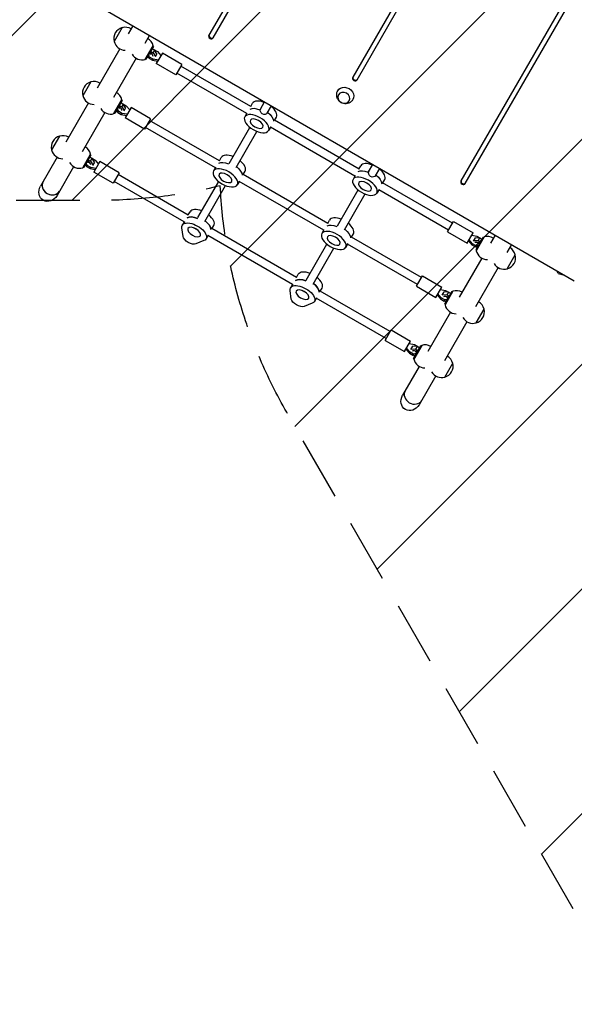
# Model space of a CAD drawing. Units: millimetres. Extents: x -3607 to 3963, y -3526 to 3563.
# Drawn here: x -170 to 939, y -2065 to -98 of the extents above; entities that cross this region are included whole.
import ezdxf

# ---------------------------------------------------------------- set-up
doc = ezdxf.new("R2010")
doc.units = ezdxf.units.MM
doc.header["$LTSCALE"] = 20
doc.linetypes.add('HIDDEN', pattern=[9.524999999999999, 6.35, -3.175])
for name, color, linetype in [('2d', 230, 'Continuous'), ('AS-Free_Space', 31, 'HIDDEN'), ('AS-Free_Space_Hatch', 31, 'HIDDEN')]:
    doc.layers.add(name, color=color, linetype=linetype)

msp = doc.modelspace()

# ---------------------------------------------------------------- hatches: boundary and pattern name
at = {"layer": 'AS-Free_Space_Hatch'}
h = msp.add_hatch(dxfattribs=at)
h.set_pattern_fill('ANSI31', color=256, scale=100)
h.set_pattern_definition([(45, (-2107.011993269792, 1541.000006072079), (-224.5064030267288, 224.5064030267288), [])])
edge = h.paths.add_edge_path()
edge.add_line((2456.256643824496, 325.7349134448036), (3377.123826130234, -1269.253833331526))
edge.add_arc((2511.098422345796, -1769.253833331527), 999.9999999999997, -59.999999999999886, 30.000000000000114, ccw=False)
edge.add_line((3011.098422345797, -2635.279237115965), (2650.747797682588, -2843.327767267919))
edge.add_arc((2150.747797682587, -1977.30236348348), 1000, 210, 300, ccw=False)
edge.add_line((1284.722393898149, -2477.30236348348), (363.8552115924097, -882.3136167071507))
edge.add_arc((1229.880615376847, -382.313616707149), 1000, 182.720133115462, 210.0000000000001, ccw=False)
edge.add_arc((-9.000000000000526, 541.0000060720788), 1000, 270.00000000000006, 283.8869744478783, ccw=False)
edge.add_line((-8.999999999999773, -458.9999939279212), (-2107.011993269793, -458.9999939279203))
edge.add_arc((-2107.011993269792, 541.0000060720795), 999.9999999999998, 180, 270, ccw=False)
edge.add_arc((-2107.011993269792, 541.0000060720797), 1000, 90, 180, ccw=False)
edge.add_line((-2107.011993269792, 1541.000006072079), (-217.3946025538721, 1541.000006072079))
edge.add_arc((223.0192565526195, 1777.718473258159), 500.0000000000001, 180, 208.25762768293, ccw=False)
edge.add_arc((223.0192565526195, 1777.71847325816), 500, 0, 180, ccw=False)
edge.add_arc((223.0192565526195, 1777.718473258159), 500, -52.097364809692806, 1.1368683772161603e-13, ccw=False)
edge.add_arc((-8.999999999999773, 541.0000060720793), 999.9999999999998, 5.225163388801775, 57.37216451568429, ccw=False)
edge.add_line((986.8444981950867, 632.06995399441), (1090.231240040058, 691.7603172292421))
edge.add_arc((1590.231240040057, -174.2650865551968), 1000, 30.000000000000114, 120, ccw=False)

# ---------------------------------------------------------------- linework, layer by layer
at = {"layer": '2d'}
for p, q in [((643.2987429522316, 624.2269495640775), (208.250069623985, -129.2994564058801)), ((216.9103236618295, -134.2994564058802), (651.9589969900761, 619.2269495640774)), ((910.577001184319, 505.1664725805674), (495.8814821638264, -213.1072360340709)), ((504.5417362016708, -218.1072360340709), (919.2372552221633, 500.1664725805674)), ((1147.325527954775, 333.2269495640771), (712.2768546265282, -420.2994564058796)), ((720.9371086643725, -425.2994564058795), (1155.985781992619, 328.2269495640772)), ((-69.07157795365032, -37.73464004905441), (938.8953895110575, -619.684640049055)), ((34.74539523481263, -114.0192101309459), (18.74539523481263, -141.732023052048)), ((56.45916906259703, -110.2098506304597), (47.13092863340484, -126.3668369990387)), ((89.36813440640572, -129.2098506304597), (80.03989397721352, -145.3668369990386)), ((29.88181640079006, -156.2431757713853), (-15.36907136659477, -234.6200124720929)), ((81.00101922072935, -177.5021192381283), (96.85101922072937, -150.0491139381615)), ((97.1670446274168, -151.5017418840005), (82.4170446274168, -177.0494912956414)), ((99.62804682053232, -158.9488698293814), (94.5575941827293, -156.0214426340326)), ((97.1670446274168, -151.5017418840005), (96.80101922363235, -150.1357164802161)), ((62.79078174459875, -175.2431757713853), (17.53989397721392, -253.6200124720929)), ((88.29144739303857, -174.4147880971532), (85.02650526948372, -172.5297728832302)), ((86.65897633126116, -169.7022500623458), (88.48103505402563, -174.9620805326827)), ((89.73103505402563, -172.7970170232216), (87.90897633126116, -167.5371865528847)), ((89.73103505402563, -172.7970170232216), (88.48103505402563, -174.9620805326827)), ((88.48103505402563, -174.9620805326827), (95.65542440616866, -179.1042161564137)), ((96.90542440616863, -176.9391526469526), (89.7310350540256, -172.7970170232216)), ((91.52650526948369, -161.2714426340326), (96.59695790728676, -164.1988698293814)), ((96.90542440616863, -176.9391526469526), (95.65542440616863, -179.1042161564137)), ((96.59695790728676, -164.1988698293814), (99.62804682053229, -158.9488698293814)), ((96.59695790728676, -164.1988698293814), (101.2881291553041, -171.3039702591087)), ((107.1741591356234, -178.868911118628), (96.90542440616863, -176.9391526469526)), ((97.82255670103461, -157.9064696228702), (98.39128909187005, -157.7970170232216)), ((98.39128909187002, -157.7970170232216), (105.565678444013, -161.9391526469526)), ((104.3192180685496, -166.0539702591087), (99.62804682053229, -158.9488698293814)), ((104.3192180685496, -166.0539702591087), (100.5669299789612, -172.5531238749113)), ((115.1477124020015, -165.0583117444044), (103.1477124020015, -185.8429214352309)), ((105.565678444013, -161.9391526469526), (112.3712656683796, -169.8672585515462)), ((154.1188555723012, -187.5583117444044), (115.1477124020015, -165.0583117444044)), ((82.4170446274168, -177.0494912956414), (81.05101922363235, -177.4155166994259)), ((95.65542440616866, -179.1042161564137), (105.9241591356234, -181.0339746280891)), ((142.1188555723012, -208.3429214352309), (103.1477124020015, -185.8429214352309)), ((154.1188555723012, -187.5583117444044), (142.1188555723012, -208.3429214352309)), ((292.0187334280065, -271.7936454991294), (152.1188555723013, -191.0224133595421)), ((283.7654519325421, -285.5038198200932), (144.1188555723013, -204.8788198200931)), ((-27.75460476518708, -222.2723856040002), (-43.75460476518708, -249.9851985251022)), ((-32.6181835992096, -264.4963512444396), (-77.86907136659437, -342.8731879451472)), ((18.50101922072957, -285.7552947111825), (34.35101922072963, -258.3022894112157)), ((34.66704462741706, -259.7549173570548), (19.91704462741706, -285.3026667686956)), ((29.02650526948392, -269.5246181070868), (34.09695790728699, -272.4520453024357)), ((37.12804682053257, -267.2020453024357), (32.05759418272947, -264.2746181070868)), ((34.09695790728702, -272.4520453024357), (37.12804682053255, -267.2020453024357)), ((34.09695790728702, -272.4520453024357), (38.78812915530432, -279.557145732163)), ((34.66704462741706, -259.7549173570548), (34.30101922363261, -258.3888919532703)), ((35.32255670103456, -266.1596450959243), (35.89128909187042, -266.0501924962757)), ((35.89128909187042, -266.0501924962757), (43.0656784440134, -270.1923281200066)), ((41.81921806854984, -274.3071457321629), (37.12804682053255, -267.2020453024356)), ((41.81921806854984, -274.3071457321629), (38.06692997896153, -280.8062993479654)), ((52.64771240200184, -273.3114872174584), (40.64771240200184, -294.0960969082849)), ((43.06567844401343, -270.1923281200066), (49.87126566837995, -278.1204340246003)), ((91.61885557230158, -295.8114872174584), (52.64771240200184, -273.3114872174584)), ((291.765451932542, -271.6474133595421), (295.5596805666019, -265.0756165898177)), ((311.1560264088145, -277.0619531786901), (319.730891813067, -262.2098506304602)), ((325.0124328693655, -285.0619531786901), (333.587298273618, -270.2098506304603)), ((0.2907817445990872, -283.4963512444396), (-44.96010602278568, -361.8731879451472)), ((19.91704462741706, -285.3026667686957), (18.55101922363264, -285.6686921724801)), ((25.79144739303905, -282.6679635702076), (22.52650526948395, -280.7829483562845)), ((24.1589763312615, -277.9554255353998), (25.98103505402599, -283.2152560057368)), ((27.23103505402599, -281.0501924962757), (25.4089763312615, -275.7903620259387)), ((27.23103505402599, -281.0501924962757), (25.98103505402599, -283.2152560057368)), ((25.98103505402599, -283.2152560057368), (33.155424406169, -287.3573916294677)), ((34.405424406169, -285.1923281200067), (27.23103505402599, -281.0501924962757)), ((34.405424406169, -285.1923281200067), (33.155424406169, -287.3573916294678)), ((33.155424406169, -287.3573916294677), (43.4241591356238, -289.2871501011431)), ((44.67415913562377, -287.122086591682), (34.405424406169, -285.1923281200066)), ((79.61885557230158, -316.5960969082849), (40.64771240200184, -294.0960969082849)), ((284.3013503174043, -284.5756165898178), (279.9712232984821, -292.0756165898178)), ((339.3968491406861, -299.1474133595422), (343.191077774746, -292.5756165898177)), ((91.61885557230158, -295.8114872174584), (79.61885557230158, -316.5960969082849)), ((221.2654519325424, -393.7569952931474), (81.61885557230164, -313.1319952931472)), ((229.518733428007, -380.0468209721836), (89.61885557230164, -299.2755888325963)), ((248.7306083648003, -385.1859489146494), (290.2810576138172, -313.2184597380402)), ((331.9327475255484, -312.0756165898178), (327.6026205066261, -319.5756165898179)), ((500.2718028786517, -410.5038198200933), (331.3968491406862, -313.0038198200933)), ((508.5250843741162, -396.7936454991295), (339.1435676452215, -299.001181219955)), ((-90.25460476518674, -330.5255610770543), (-106.2546047651867, -358.2383739981563)), ((262.5870148253513, -393.1859489146494), (304.1374640743683, -321.2184597380402)), ((-95.11818359920915, -372.7495267174937), (-128.3631027112107, -430.3314157129983)), ((-43.99898077927003, -394.0084701842366), (-28.14898077927, -366.5554648842698)), ((-27.83295537258255, -368.0080928301089), (-42.58295537258255, -393.5558422417498)), ((-25.37195317946708, -375.4552207754897), (-30.44240581727013, -372.5277935801409)), ((-27.83295537258255, -368.0080928301089), (-28.19898077636697, -366.6420674263244)), ((229.2654519325423, -379.9005888325964), (233.0596805666023, -373.3287920628719)), ((-62.20921825540051, -391.7495267174938), (-95.45413736740204, -449.3314157129983)), ((-36.70855260696072, -390.9211390432615), (-39.97349473051565, -389.0361238293385)), ((-38.34102366873816, -386.2086010084541), (-36.51896494597372, -391.4684314787909)), ((-35.26896494597372, -389.3033679693298), (-37.09102366873816, -384.0435374989929)), ((-35.26896494597372, -389.3033679693298), (-36.51896494597372, -391.4684314787909)), ((-36.51896494597372, -391.4684314787909), (-29.34457559383065, -395.6105671025219)), ((-28.09457559383065, -393.4455035930608), (-35.26896494597372, -389.3033679693299)), ((-33.47349473051565, -377.7777935801409), (-28.40304209271261, -380.7052207754897)), ((-28.40304209271261, -380.7052207754897), (-25.37195317946708, -375.4552207754897)), ((-28.40304209271261, -380.7052207754897), (-23.71187084469528, -387.810321205217)), ((-27.17744329896493, -374.4128205689784), (-26.6087109081293, -374.3033679693298)), ((-26.6087109081293, -374.3033679693298), (-19.43432155598629, -378.4455035930608)), ((-20.68078193144976, -382.560321205217), (-25.37195317946708, -375.4552207754897)), ((-20.68078193144976, -382.560321205217), (-24.43307002103802, -389.0594748210194)), ((-9.852287597997815, -381.5646626905126), (-21.85228759799782, -402.3492723813391)), ((-19.43432155598629, -378.4455035930608), (-12.62873433161974, -386.3736094976545)), ((29.11885557230192, -404.0646626905126), (-9.852287597997815, -381.5646626905126)), ((221.8013503174046, -392.8287920628719), (217.4712232984824, -400.3287920628719)), ((508.2718028786517, -396.6474133595423), (512.0660315127116, -390.0756165898179)), ((527.6623773549242, -402.0619531786903), (536.2372427591766, -387.2098506304603)), ((-42.58295537258255, -393.5558422417498), (-43.94898077636697, -393.9218676455342)), ((-28.09457559383065, -393.4455035930608), (-29.34457559383065, -395.6105671025219)), ((-29.34457559383065, -395.6105671025219), (-19.07584086437589, -397.5403255741973)), ((-17.82584086437589, -395.3752620647362), (-28.09457559383065, -393.4455035930608)), ((17.11885557230192, -424.8492723813391), (-21.85228759799782, -402.3492723813391)), ((29.11885557230192, -404.0646626905126), (17.11885557230187, -424.8492723813391)), ((167.0187334280072, -488.2999964452376), (27.11885557230198, -407.5287643056503)), ((446.0250843741165, -505.0468209721837), (276.6435676452219, -407.2543566930092)), ((276.8968491406864, -407.4005888325964), (280.6910777747464, -400.8287920628719)), ((500.8077012635138, -409.5756165898179), (496.4775742445916, -417.075616589818)), ((541.5187838154751, -410.0619531786903), (550.0936492197276, -395.2098506304603)), ((158.7654519325426, -502.0101707662013), (19.11885557230198, -421.3851707662013)), ((186.2306083648006, -493.4391243877035), (227.7810576138175, -421.4716352110943)), ((200.0870148253516, -501.4391243877035), (241.6374640743685, -429.4716352110943)), ((269.4327475255487, -420.3287920628719), (265.1026205066264, -427.8287920628719)), ((437.771802878652, -518.7569952931475), (268.8968491406865, -421.2569952931474)), ((695.5497964470363, -504.7724133595423), (555.6499185913312, -424.0011812199551)), ((555.9032000867957, -424.1474133595424), (559.6974287208557, -417.5756165898179)), ((465.2369593109099, -510.1859489146495), (506.7874085599267, -438.2184597380403)), ((479.0933657714609, -518.1859489146495), (520.6438150204777, -446.2184597380403)), ((548.439098471658, -437.0756165898179), (544.1089714527357, -444.575616589818)), ((687.5497964470363, -518.6288198200933), (547.9032000867958, -438.0038198200933)), ((166.7654519325427, -488.1537643056505), (170.5596805666026, -481.5819675359261)), ((159.3013503174049, -501.081967535926), (154.9712232984826, -508.5819675359261)), ((214.3968491406868, -515.6537643056505), (218.1910777747467, -509.0819675359261)), ((445.771802878652, -504.9005888325964), (449.5660315127118, -498.3287920628721)), ((685.5497964470364, -522.0929214352311), (697.5497964470364, -501.3083117444046)), ((697.5497964470363, -501.3083117444046), (736.5209396173362, -523.8083117444046)), ((156.5516170398751, -531.0534004826841), (154.105147919824, -513.8783520997831)), ((182.0901251328302, -516.6106517133633), (182.4119219025547, -516.0532833584889)), ((206.932747525549, -528.581967535926), (202.6026205066267, -536.0819675359261)), ((375.2718028786524, -627.0101707662016), (206.3968491406868, -529.5101707662014)), ((383.5250843741168, -613.2999964452378), (214.1435676452222, -515.5075321660632)), ((438.3077012635142, -517.828792062872), (433.9775742445919, -525.3287920628721)), ((493.403200086796, -532.4005888325966), (497.197428720856, -525.8287920628721)), ((685.5497964470363, -522.0929214352311), (724.5209396173362, -544.5929214352311)), ((724.5209396173361, -544.5929214352311), (736.5209396173361, -523.8083117444046)), ((733.7444928837142, -528.6172585515465), (744.013227613169, -530.5470170232219)), ((744.013227613169, -530.5470170232219), (751.1876169653119, -534.6891526469528)), ((780.4564066264091, -528.2098506304725), (771.128166196515, -544.3668370002671)), ((198.4488546154441, -539.4802030973651), (182.3515918445995, -545.9490228812772)), ((402.7369593109102, -618.4391243877036), (444.287408559927, -546.4716352110945)), ((485.9390984716583, -545.328792062872), (481.6089714527361, -552.8287920628721)), ((625.0497964470367, -626.8819952931475), (485.4032000867961, -546.2569952931475)), ((633.0497964470367, -613.0255888325966), (493.1499185913315, -532.2543566930093)), ((727.297386350958, -539.7839746280893), (734.1029735753245, -547.7120805326829)), ((735.3529735753245, -545.5470170232219), (728.547386350958, -537.6189111186283)), ((734.1029735753245, -547.712080532683), (735.3529735753245, -545.5470170232219)), ((734.1029735753245, -547.712080532683), (741.2773629274676, -551.8542161564139)), ((742.5273629274676, -549.6891526469528), (735.3529735753245, -545.5470170232219)), ((737.3206331281043, -540.1830457936251), (741.072921216991, -533.6838921790381)), ((738.0418323037453, -538.9338921790381), (746.5406153963374, -539.4440154384607)), ((749.5717043095831, -534.1940154384606), (741.072921216991, -533.683892179038)), ((741.2773629274676, -551.8542161564139), (742.5273629274676, -549.6891526469528)), ((742.5016073920737, -558.1494912954183), (757.2516073920737, -532.6017418837773)), ((747.9935390957922, -548.6371865528795), (742.5273629274676, -549.6891526469528)), ((758.6676327987612, -532.1491139412906), (742.8176327987612, -559.6021192412572)), ((749.5717043095831, -534.1940154384606), (746.5406153963376, -539.4440154384606)), ((746.5406153963376, -539.4440154384606), (751.6110680341405, -542.3714426338094)), ((754.6421569473861, -537.1214426338094), (749.5717043095831, -534.1940154384606)), ((751.187616965312, -534.6891526469528), (751.3771944287877, -535.2364156448026)), ((757.2516073920735, -532.6017418837774), (758.6176327958581, -532.2357164799929)), ((813.3653719702178, -547.2098506304725), (804.0371315403238, -563.3668370002671)), ((416.5933657714612, -626.4391243877036), (458.143815020478, -554.4716352110945)), ((741.2773629274676, -551.8542161564139), (746.7435390957922, -550.8022500623406)), ((745.1110680341407, -553.6297728830071), (741.8461259108371, -551.7447576692293)), ((742.5016073920735, -558.1494912954182), (742.8676327958581, -559.5155166992027)), ((804.9232567846777, -595.6320230484729), (820.9232567846777, -567.9192101273708)), ((753.8790539647384, -574.2431757711621), (708.6281661965156, -652.6200124733211)), ((383.2718028786524, -613.1537643056505), (387.0660315127122, -606.5819675359262)), ((623.0497964470368, -630.3460969082853), (635.0497964470368, -609.5614872174588)), ((635.0497964470368, -609.5614872174588), (674.0209396173365, -632.0614872174588)), ((786.788019308547, -593.2431757711622), (741.5371315403243, -671.6200124733211)), ((904.3644210185169, -601.1239359961586), (908.8109469196665, -602.3153790204955)), ((906.6157995311175, -604.9869333909423), (904.3644210185169, -601.1239359961586)), ((906.6157995311177, -604.9869333909423), (919.3465997836661, -608.3981410376141)), ((375.8077012635144, -626.0819675359261), (371.4775742445922, -633.5819675359262)), ((373.0579679859846, -656.0534004826842), (370.6114988659336, -638.8783520997832)), ((398.5964760789399, -641.6106517133634), (398.9182728486643, -641.0532833584891)), ((570.549796447037, -721.2787643056506), (430.6499185913319, -640.5075321660634)), ((430.9032000867964, -640.6537643056506), (434.6974287208563, -634.0819675359262)), ((623.0497964470368, -630.3460969082853), (662.0209396173365, -652.8460969082853)), ((662.0209396173365, -652.8460969082853), (674.0209396173365, -632.0614872174588)), ((664.7973863509584, -648.0371501011434), (671.6029735753249, -655.965256005737)), ((672.8529735753249, -653.800192496276), (666.0473863509584, -645.8720865916824)), ((671.2444928837145, -636.8704340246006), (681.5132276131693, -638.800192496276)), ((674.8206331281048, -648.4362212666792), (678.5729212169914, -641.9370676520922)), ((675.5418323037458, -647.1870676520922), (684.0406153963379, -647.6971909115148)), ((687.0717043095835, -642.4471909115147), (678.5729212169914, -641.9370676520921)), ((680.0016073920741, -666.4026667684724), (694.7516073920741, -640.8549173568314)), ((696.1676327987617, -640.4022894143446), (680.3176327987617, -667.8552947143113)), ((681.5132276131693, -638.800192496276), (688.6876169653123, -642.942328120007)), ((687.0717043095835, -642.4471909115147), (684.040615396338, -647.6971909115147)), ((684.040615396338, -647.6971909115147), (689.1110680341409, -650.6246181068634)), ((692.1421569473865, -645.3746181068634), (687.0717043095835, -642.4471909115147)), ((688.6876169653124, -642.942328120007), (688.877194428788, -643.4895911178567)), ((694.751607392074, -640.8549173568315), (696.1176327958585, -640.488891953047)), ((414.9552055615537, -664.4802030973653), (398.857942790709, -670.9490228812774)), ((423.4390984716586, -653.5819675359261), (419.1089714527363, -661.0819675359262)), ((562.549796447037, -735.1351707662016), (422.9032000867962, -654.5101707662014)), ((671.6029735753249, -655.9652560057372), (672.8529735753249, -653.800192496276)), ((671.6029735753249, -655.9652560057372), (678.777362927468, -660.1073916294681)), ((680.027362927468, -657.942328120007), (672.8529735753249, -653.800192496276)), ((678.777362927468, -660.1073916294681), (680.027362927468, -657.942328120007)), ((678.777362927468, -660.1073916294681), (684.2435390957925, -659.0554255353948)), ((682.6110680341411, -661.8829483560612), (679.3461259108378, -659.9979331422835)), ((680.001607392074, -666.4026667684723), (680.3676327958585, -667.7686921722568)), ((685.4935390957926, -656.8903620259337), (680.0273629274678, -657.942328120007)), ((691.3790539647388, -682.4963512442163), (646.1281661965161, -760.8731879463753)), ((742.4232567846782, -703.8851985215271), (758.4232567846782, -676.172385600425)), ((724.2880193085475, -701.4963512442163), (679.0371315403247, -779.8731879463753)), ((560.5497964470371, -738.5992723813393), (572.5497964470371, -717.8146626905128)), ((572.549796447037, -717.8146626905128), (611.5209396173369, -740.3146626905128)), ((560.549796447037, -738.5992723813393), (599.5209396173369, -761.0992723813393)), ((599.5209396173368, -761.0992723813393), (611.5209396173368, -740.3146626905128)), ((608.7444928837149, -745.1236094976547), (619.0132276131696, -747.0533679693301)), ((619.0132276131696, -747.0533679693301), (626.1876169653126, -751.1955035930611)), ((602.2973863509587, -756.2903255741975), (609.1029735753252, -764.2184314787911)), ((610.3529735753252, -762.0533679693301), (603.5473863509587, -754.1252620647365)), ((609.1029735753252, -764.2184314787912), (610.3529735753252, -762.0533679693301)), ((609.1029735753252, -764.2184314787912), (616.2773629274683, -768.3605671025222)), ((617.5273629274683, -766.1955035930611), (610.3529735753252, -762.0533679693301)), ((612.3206331281051, -756.6893967397333), (616.0729212169916, -750.1902431251464)), ((613.041832303746, -755.4402431251464), (621.5406153963381, -755.950366384569)), ((624.5717043095838, -750.7003663845688), (616.0729212169916, -750.1902431251463)), ((616.2773629274683, -768.3605671025222), (617.5273629274683, -766.1955035930611)), ((617.5016073920743, -774.6558422415266), (632.2516073920743, -749.1080928298855)), ((622.9935390957929, -765.1435374989877), (617.5273629274683, -766.1955035930611)), ((633.6676327987619, -748.6554648873988), (617.8176327987619, -776.1084701873655)), ((624.5717043095838, -750.7003663845688), (621.5406153963382, -755.9503663845688)), ((621.5406153963382, -755.9503663845688), (626.6110680341411, -758.8777935799176)), ((629.6421569473868, -753.6277935799176), (624.5717043095838, -750.7003663845688)), ((626.1876169653127, -751.1955035930611), (626.3771944287884, -751.742766590911)), ((632.2516073920742, -749.1080928298857), (633.6176327958588, -748.7420674261011)), ((616.2773629274683, -768.3605671025222), (621.7435390957929, -767.3086010084488)), ((620.1110680341413, -770.1361238291154), (616.8461259108379, -768.2511086153376)), ((617.5016073920742, -774.6558422415264), (617.8676327958588, -776.021867645311)), ((679.9232567846784, -812.1383739945811), (695.9232567846784, -784.425561073479)), ((628.8790539647392, -790.7495267172706), (595.6341348526015, -848.3314157130111)), ((661.7880193085479, -809.7495267172706), (628.5431001964101, -867.3314157130111))]:
    msp.add_line(p, q, dxfattribs=at)
for centre, radius, start, end in [((41.05448325606685, -136.1369724124261), 23.00000000000001, 105.920790152112, 194.0792098478871), ((41.17914474767315, -136.2089457581626), 23.00000000000006, 59.41870774565477, 106.4386853949425), ((74.4922697078689, -155.4422874214792), 22.99999999999998, 13.56131460505721, 60.58129225434756), ((41.17914474767315, -136.2089457581626), 23.00000000000004, 193.5613146050574, 269.6813682218208), ((74.49226970786884, -155.4422874214793), 23.00000000000004, 210.3186317781781, 286.4386853949425), ((-21.4455167439329, -244.3901478854804), 22.99999999999999, 105.920790152112, 194.0792098478871), ((-21.32085525232657, -244.4621212312167), 22.99999999999992, 59.41870774565466, 106.4386853949425), ((-21.32085525232662, -244.4621212312168), 23.00000000000001, 193.5613146050574, 269.6813682218208), ((11.99226970786913, -263.6954628945335), 23.00000000000002, 13.5613146050574, 60.58129225434756), ((11.99226970786913, -263.6954628945335), 23.00000000000005, 210.3186317781781, 286.4386853949425), ((-83.94551674393256, -352.6433233585345), 22.99999999999999, 105.920790152112, 194.0792098478871), ((-83.82085525232623, -352.7152967042709), 22.99999999999999, 59.41870774565466, 106.4386853949425), ((-50.50773029213047, -371.9486383675875), 22.99999999999998, 13.56131460505721, 60.58129225434756), ((-83.82085525232617, -352.7152967042709), 23.00000000000007, 193.5613146050574, 269.6813682218208), ((-50.50773029213053, -371.9486383675876), 22.99999999999999, 210.3186317781781, 286.4386853949425), ((765.1763823116215, -554.2089457579395), 23.00000000000005, 59.41870774565477, 106.4386853949425), ((765.1763823116218, -554.2089457579394), 23.00000000000012, 193.5613146050574, 269.6813682218208), ((798.6141687634234, -573.5142607669926), 23.0000000000001, 285.920790152112, 14.07920984788713), ((798.4895072718173, -573.4422874212562), 23.00000000000004, 13.5613146050574, 60.58129225434767), ((798.4895072718173, -573.4422874212561), 23.00000000000011, 210.3186317781781, 286.4386853949425), ((924.132882833159, -589.1662849955932), 22.9999999999994, 205.9134644855084, 211.4386853945003), ((702.676382311622, -662.4621212309937), 23.00000000000015, 59.41870774565477, 106.4386853949425), ((702.6763823116223, -662.4621212309933), 23.00000000000035, 193.5613146050578, 269.6813682218208), ((735.9895072718176, -681.6954628943105), 23.00000000000029, 13.561314605058, 60.58129225434767), ((736.1141687634241, -681.7674362400468), 22.99999999999988, 285.920790152112, 14.07920984788713), ((735.9895072718177, -681.6954628943101), 23.00000000000011, 210.3186317781781, 286.4386853949425), ((640.1763823116222, -770.7152967040478), 23.00000000000005, 59.41870774565477, 106.4386853949425), ((640.1763823116225, -770.7152967040474), 23.00000000000035, 193.5613146050578, 269.6813682218208), ((673.6141687634243, -790.020611713101), 22.99999999999988, 285.920790152112, 14.07920984788713), ((673.4895072718181, -789.9486383673645), 23.00000000000004, 13.5613146050578, 60.58129225434767), ((673.4895072718178, -789.9486383673648), 22.9999999999997, 210.318631778178, 286.4386853949425)]:
    msp.add_arc(centre, radius, start, end, dxfattribs=at)
for centre, major_axis, ratio, start_param, end_param in [((212.5801966429073, -131.7994564058802), (-4.330127018922192, 2.500000000000002), 0.848048096156426, 0, 3.141592653589793), ((213.2425957231987, -130.6521475439283), (-4.330127018922246, 2.499999999999909), 0.848048096156426, -1.154631945610163e-14, 3.141592653589782), ((87.84349256759145, -167.6506077586315), (8.660254037844298, -4.999999999999956), 0.4999999999999981, -1.570796326794897, -1.286374666893539), ((87.84349256759145, -167.6506077586314), (8.660254037844389, -5.000000000000007), 0.4999999999999981, 0.2526781488055556, 1.570796326794896), ((500.2116091827488, -215.6072360340709), (-4.330127018922191, 2.500000000000002), 0.848048096156426, 2.932498270359449e-15, 3.141592653589796), ((500.8740082630403, -214.459927172119), (-4.330127018922185, 2.500000000000027), 0.8480480961564261, 5.027139892044753e-15, 3.141592653589798), ((25.34349256759174, -275.9037832316856), (8.660254037844386, -5.000000000000004), 0.4999999999999981, 0.2526781488055813, 1.570796326794893), ((310.7151251328296, -293.8256165898179), (-23.81569860407208, 13.75000000000002), 0.4999999999999972, -1.283442958358326, -0.2855357150204541), ((310.7151251328296, -293.8256165898178), (-23.81569860407206, 13.75000000000002), 0.4999999999999973, -1.283442958358328, -0.2855357150204489), ((319.375379170674, -278.8256165898178), (-23.81569860407206, 13.75000000000002), 0.4999999999999975, -1.2756194403444, 6.661338147750939e-16), ((319.375379170674, -278.8256165898178), (23.81569860407203, -13.75000000000006), 0.4999999999999973, 1.330652759696194e-14, 1.275619440344416), ((25.34349256759171, -275.9037832316857), (8.660254037844295, -4.999999999999955), 0.4999999999999982, -1.570796326794897, -1.28637466689352), ((256.8753791706743, -387.0787920628719), (-23.81569860407206, 13.75000000000002), 0.4999999999999974, -1.2756194403444, -4.440892098500626e-16), ((-37.15650743240786, -384.1569587047397), (8.660254037844444, -5.000000000000028), 0.4999999999999979, -1.570796326794895, -1.286374666893531), ((-37.15650743240786, -384.1569587047397), (8.660254037844389, -5.000000000000004), 0.4999999999999981, 0.2526781488056116, 1.570796326794897), ((248.2151251328299, -402.0787920628719), (-23.81569860407205, 13.75000000000001), 0.4999999999999972, -1.285260611774445, -0.285535715020459), ((248.2151251328299, -402.0787920628719), (-23.81569860407206, 13.75000000000002), 0.4999999999999974, -1.285260611774445, -0.2855357150204541), ((256.8753791706743, -387.0787920628719), (23.81569860407208, -13.75000000000001), 0.4999999999999974, -4.440892098500626e-15, 1.275619440344395), ((535.8817301167836, -403.825616589818), (-23.81569860407206, 13.75000000000003), 0.4999999999999974, -1.275619440344406, -1.554312234475219e-15), ((527.2214760789392, -418.825616589818), (-23.81569860407206, 13.75000000000001), 0.4999999999999972, -1.283442958358332, -0.2855357150204498), ((527.2214760789392, -418.825616589818), (-23.81569860407208, 13.75000000000003), 0.4999999999999973, -1.283442958358328, -0.2855357150204459), ((535.8817301167836, -403.825616589818), (23.81569860407205, -13.75000000000004), 0.4999999999999973, 5.425962709440791e-15, 1.275619440344403), ((-106.789292772228, -430.9644807858456), (-16.45448267190441, 9.499999999999877), 0.8660254037844405, -2.664535259100376e-15, 1.570796326794885), ((-106.7892927722278, -430.9644807858456), (-16.45448267190432, 9.500000000000012), 0.8660254037844405, 6.477347996239361e-16, 3.141592653589794), ((716.6069816454503, -422.7994564058795), (-4.330127018922192, 2.500000000000002), 0.848048096156426, 2.932498270359449e-15, 3.141592653589796), ((717.2693807257418, -421.6521475439276), (-4.330127018922246, 2.499999999999909), 0.848048096156426, -9.769962616701378e-15, 3.141592653589783), ((-106.789292772228, -430.9644807858456), (16.45448267190433, -9.500000000000009), 0.8660254037844405, -1.570796326794897, -8.881784197001252e-15), ((185.7151251328302, -510.331967535926), (-23.81569860407203, 13.75), 0.4999999999999969, -1.285260611774447, -0.2855357150204446), ((194.3753791706746, -495.3319675359261), (-23.81569860407205, 13.75000000000001), 0.4999999999999968, -1.275619440344396, -2.220446049250313e-16), ((194.3753791706746, -495.3319675359261), (23.81569860407204, -13.75000000000002), 0.4999999999999968, 4.004877237920594e-15, 1.275619440344405), ((187.4471759403991, -507.331967535926), (23.81569860407204, -13.75000000000001), 0.4999999999999967, 0.2855357150204494, 1.275619440344399), ((464.7214760789395, -527.0787920628721), (-23.81569860407206, 13.75000000000001), 0.4999999999999973, -1.285260611774445, -0.2855357150204418), ((464.7214760789395, -527.0787920628721), (-23.81569860407204, 13.75000000000001), 0.4999999999999973, -1.285260611774447, -0.2855357150204426), ((473.3817301167839, -512.0787920628721), (-23.81569860407207, 13.75000000000003), 0.4999999999999974, -1.27561944034439, 2.220446049250313e-16), ((473.3817301167839, -512.0787920628721), (23.81569860407205, -13.75000000000001), 0.4999999999999973, -2.664535259100376e-15, 1.2756194403444), ((410.8817301167842, -620.3319675359262), (-23.81569860407205, 13.75000000000001), 0.4999999999999968, -1.2756194403444, -2.442490654175344e-15), ((402.2214760789398, -635.3319675359262), (-23.81569860407206, 13.75000000000002), 0.4999999999999971, -1.285260611774454, -0.2855357150204454), ((403.9535268865087, -632.3319675359262), (23.81569860407204, -13.75000000000001), 0.4999999999999968, 0.2855357150204527, 1.275619440344394), ((410.8817301167842, -620.3319675359262), (23.81569860407206, -13.74999999999999), 0.4999999999999968, -6.217248937900877e-15, 1.275619440344392), ((617.2079447915843, -848.9644807858584), (-16.45448267190432, 9.500000000000012), 0.8660254037844405, 2.159115998746455e-16, 3.141592653589793), ((617.2079447915842, -848.9644807858584), (-16.45448267190443, 9.499999999999837), 0.8660254037844405, -6.217248937900877e-15, 1.570796326794878), ((617.2079447915842, -848.9644807858584), (16.45448267190433, -9.500000000000002), 0.8660254037844407, -1.570796326794897, -3.108624468950438e-15)]:
    msp.add_ellipse(centre, major_axis=major_axis, ratio=ratio, start_param=start_param, end_param=end_param, dxfattribs=at)
at = {"layer": '2d', "extrusion": (0, 0, -1)}
for centre, major_axis, ratio, start_param, end_param in [((481.1305265858444, -248.6566395544718), (-15.15544456622716, 8.750000000000895), 0.8480480961564258, -0.01791379343667643, 3.159506447026458), ((318.8289504403897, -279.7720589133857), (-6.928203230275507, 4.000000000000004), 0.9488369431679438, -3.141592653589796, -1.518785097687214e-13), ((312.4471759403984, -290.8256165898178), (23.81569860407208, -13.75000000000002), 0.4999999999999972, -1.2756194403444, -0.2855357150204541), ((312.4471759403984, -290.8256165898178), (23.81569860407205, -13.75000000000002), 0.4999999999999975, -1.2756194403444, -0.2855357150204531), ((249.9471759403988, -399.0787920628719), (23.81569860407208, -13.75000000000003), 0.4999999999999972, -1.2756194403444, -0.2855357150204499), ((249.9471759403988, -399.0787920628719), (23.81569860407208, -13.75000000000003), 0.4999999999999973, -1.275619440344399, -0.2855357150204493), ((535.3353013864993, -404.7720589133858), (-6.928203230275507, 4.000000000000004), 0.9488369431679438, -3.141592653589796, -1.518785097687214e-13), ((528.953526886508, -415.825616589818), (23.81569860407206, -13.75000000000002), 0.4999999999999973, -1.275619440344397, -0.2855357150204517), ((528.953526886508, -415.825616589818), (23.81569860407208, -13.75000000000003), 0.4999999999999973, -1.2756194403444, -0.2855357150204547), ((-111.9086200393064, -439.8314157129983), (10.96965511460327, 19.00000000000062), 0.8660254037844102, -3.141592653589793, -1.570796326794899), ((-111.9086200393064, -439.8314157129983), (10.96965511460327, 19.00000000000062), 0.8660254037844102, 1.570796326794897, 3.141592653589793), ((185.7151251328302, -510.3319675359261), (-23.81569860407204, 13.75), 0.4999999999999968, 0.2855357150204542, 1.285260611774447), ((178.7869219025547, -522.3319675359261), (-23.81569860407205, 13.75000000000001), 0.4999999999999968, -0.3737180509429159, 3.515310704532705), ((187.4471759403991, -507.3319675359261), (23.81569860407204, -13.75000000000001), 0.4999999999999966, -1.275619440344401, -0.2855357150204518), ((185.7151251328302, -510.331967535926), (-12.55736835487435, 7.249999999999999), 0.4999999999999968, -1.570796326794897, -1.271737625571293), ((185.7151251328303, -510.3319675359261), (-12.55736835487441, 7.250000000000052), 0.4999999999999956, -1.570796326794897, -1.271737625571289), ((466.4535268865084, -524.0787920628721), (23.81569860407205, -13.75000000000002), 0.4999999999999974, -1.275619440344403, -0.2855357150204549), ((170.9119219025547, -535.9718676455309), (13.85640646055102, -8.000000000000014), 0.4999999999999969, 0.3737180509429179, 2.767874602646881), ((747.9280553322484, -548.7506077584083), (-8.660254037844387, 5.000000000000011), 0.4999999999999971, 0.2526781490954878, 1.570796326794889), ((747.9280553322484, -548.7506077584083), (-8.660254037844444, 5.000000000000052), 0.4999999999999972, -1.570796326794898, -1.286374666919448), ((395.2932728486643, -647.3319675359262), (-23.81569860407205, 13.75000000000001), 0.4999999999999968, -0.3737180509429159, 3.515310704532705), ((402.2214760789399, -635.3319675359262), (-23.81569860407205, 13.75000000000001), 0.4999999999999968, 0.2855357150204519, 1.285260611774453), ((403.9535268865088, -632.3319675359262), (23.81569860407203, -13.75), 0.4999999999999968, -1.275619440344399, -0.2855357150204532), ((402.2214760789398, -635.3319675359262), (-12.55736835487425, 7.249999999999929), 0.4999999999999968, -1.570796326794896, -1.27173762557129), ((402.2214760789399, -635.3319675359262), (-12.5573683548744, 7.250000000000042), 0.4999999999999957, -1.570796326794897, -1.27173762557129), ((387.4182728486643, -660.971867645531), (13.85640646055102, -8.000000000000014), 0.4999999999999969, 0.3737180509429157, 2.767874602646878), ((685.4280553322488, -657.0037832314623), (-8.660254037844386, 5.000000000000012), 0.499999999999997, 0.252678149095487, 1.570796326794899), ((685.4280553322488, -657.0037832314623), (-8.660254037844417, 5.000000000000035), 0.4999999999999971, -1.570796326794898, -1.286374666919471), ((622.9280553322491, -765.2569587045165), (-8.660254037844386, 5.000000000000011), 0.499999999999997, 0.2526781490955177, 1.570796326794899), ((622.9280553322491, -765.2569587045165), (-8.66025403784438, 5.00000000000001), 0.4999999999999971, -1.570796326794898, -1.286374666919448), ((612.0886175245058, -857.8314157130111), (10.96965511460327, 19.00000000000062), 0.8660254037844102, -3.141592653589792, -1.570796326794897), ((612.0886175245058, -857.8314157130111), (10.96965511460327, 19.00000000000062), 0.8660254037844102, 1.570796326794899, 3.141592653589794)]:
    msp.add_ellipse(centre, major_axis=major_axis, ratio=ratio, start_param=start_param, end_param=end_param, dxfattribs=at)
at = {"layer": '2d', "extrusion": (0, 0, -0.9999999999999999)}
msp.add_ellipse((477.9510110004449, -254.1637220918402), major_axis=(-10.82531754773822, 6.250000000250703), ratio=0.8480480961564254, dxfattribs=at)
at = {"layer": '2d', "extrusion": (0, 0, -1)}
for centre, major_axis in [((303.7869219025541, -305.8256165898178), (-23.81569860407206, 13.75000000000001)), ((303.7869219025541, -305.8256165898178), (-12.55736835487436, 7.250000000000005)), ((241.2869219025544, -414.0787920628719), (-23.81569860407206, 13.75000000000001)), ((241.2869219025544, -414.0787920628719), (-12.55736835487436, 7.250000000000005)), ((520.2932728486636, -430.825616589818), (-23.81569860407206, 13.75000000000001)), ((520.2932728486636, -430.825616589818), (-12.55736835487436, 7.250000000000005)), ((457.793272848664, -539.0787920628721), (-23.81569860407206, 13.75000000000001)), ((457.793272848664, -539.0787920628721), (-12.55736835487436, 7.250000000000005))]:
    msp.add_ellipse(centre, major_axis=major_axis, ratio=0.4999999999999972, dxfattribs=at)
at = {"layer": '2d', "extrusion": (0, 0, -0.9999999999999998)}
for centre in [(178.7869219025547, -522.3319675359261), (395.2932728486643, -647.3319675359262)]:
    msp.add_ellipse(centre, major_axis=(12.55736835487435, -7.250000000000005), ratio=0.4999999999999968, dxfattribs=at)
at = {"layer": '2d', "extrusion": (0, 0, -0.9999999999999999)}
msp.add_ellipse((466.4535268865084, -524.0787920628721), major_axis=(23.81569860407206, -13.75000000000001), ratio=0.4999999999999973, start_param=-1.275619440344403, end_param=-0.2855357150204533, dxfattribs=at)
at = {"layer": '2d'}
for points, knots in [([(92.535025573588, -167.4675117515033), (92.52491019720873, -167.4418849666369), (92.49864087450891, -167.3823726130013), (92.39332241195444, -167.1962821573006), (92.30349720220477, -167.0575336360812), (92.04468728749933, -166.720373347156), (91.86768724686232, -166.5168061038459), (91.41945170771982, -166.0668015050799), (91.13969796269714, -165.8180831452973), (90.49318337262207, -165.3120149714159), (90.12124867387408, -165.0555522437364), (89.66925299085696, -164.7828785323915), (89.6058282944403, -164.7454430341197), (89.54204972610648, -164.7086204605236)], [6.563971722412453, 6.563971722412453, 6.563971722412453, 6.563971722412453, 6.706119811623322, 6.706119811623322, 6.881364414230019, 6.881364414230019, 7.077718736041763, 7.077718736041763, 7.297202262635857, 7.297202262635857, 7.534523177414917, 7.534523177414917, 7.572946732471671, 7.572946732471671, 7.572946732471671, 7.572946732471671]), ([(496.1506187189796, -257.635461175775), (495.1909834979348, -259.2193683248195), (493.9753283701411, -260.6403603754818), (491.2058439260855, -263.0188598029545), (489.6480731104666, -263.9607192183115), (486.3507495832134, -265.357335599531), (484.6089357444428, -265.7721091157292), (481.0687528825388, -266.1127508428003), (479.2811022824772, -265.9878784292636), (475.7700510025751, -265.2412731294518), (474.0630257142521, -264.5766890173923), (470.868805887466, -262.7399239729897), (469.3880356088924, -261.547803965115), (466.8563843845391, -258.6893384827185), (465.7897293593812, -257.0371975225044), (464.2992826401527, -253.4111626709383), (463.8290828387667, -251.4764715646287), (463.6246616325099, -247.5582871497303), (463.8270558573763, -245.6012510396612), (464.72986140069, -242.4695810888243), (465.2227938543249, -241.269796264934), (465.8445928991802, -240.1382690106437)], [0.4732236163013993, 0.4732236163013993, 0.4732236163013993, 0.4732236163013993, 0.7446558349510926, 0.7446558349510926, 1.024680454205434, 1.024680454205434, 1.326871600396056, 1.326871600396056, 1.660315208729175, 1.660315208729175, 2.024050087680084, 2.024050087680084, 2.401303648075407, 2.401303648075407, 2.764367280954787, 2.764367280954787, 3.093716964089546, 3.093716964089546, 3.389753452185106, 3.389753452185106, 3.578988683017862, 3.578988683017862, 3.578988683017862, 3.578988683017862]), ([(30.03502557358823, -275.7206872245574), (30.02491019720895, -275.6950604396911), (29.99864087450916, -275.6355480860556), (29.8933224119547, -275.4494576303549), (29.80349720220502, -275.3107091091354), (29.54468728749958, -274.9735488202102), (29.36768724686257, -274.7699815769001), (28.91945170772007, -274.3199769781341), (28.6396979626974, -274.0712586183516), (27.99318337262233, -273.5651904444701), (27.62124867387433, -273.3087277167906), (27.16925299085722, -273.0360540054457), (27.10582829444053, -272.9986185071739), (27.04204972610671, -272.9617959335779)], [6.563971722412513, 6.563971722412513, 6.563971722412513, 6.563971722412513, 6.706119811623322, 6.706119811623322, 6.881364414230019, 6.881364414230019, 7.077718736041763, 7.077718736041763, 7.297202262635857, 7.297202262635857, 7.534523177414917, 7.534523177414917, 7.572946732471673, 7.572946732471673, 7.572946732471673, 7.572946732471673]), ([(-32.46497442641135, -383.9738626976116), (-32.47508980279065, -383.9482359127452), (-32.50135912549047, -383.8887235591097), (-32.60667758804493, -383.702633103409), (-32.69650279779455, -383.5638845821895), (-32.95531271250002, -383.2267242932643), (-33.132312753137, -383.0231570499543), (-33.5805482922795, -382.5731524511883), (-33.86030203730218, -382.3244340914057), (-34.50681662737725, -381.8183659175243), (-34.87875132612521, -381.5619031898448), (-35.33074700914233, -381.2892294784999), (-35.39417170555907, -381.2517939802281), (-35.45795027389289, -381.214971406632)], [6.56397172241256, 6.56397172241256, 6.56397172241256, 6.56397172241256, 6.706119811623318, 6.706119811623318, 6.881364414230013, 6.881364414230013, 7.077718736041757, 7.077718736041757, 7.29720226263585, 7.29720226263585, 7.53452317741491, 7.53452317741491, 7.572946732471667, 7.572946732471667, 7.572946732471667, 7.572946732471667]), ([(745.7408546230616, -544.5960729889123), (745.76810575814, -544.5920197693821), (745.8327796294527, -544.5850134934155), (746.046597922409, -544.583176729628), (746.2116702713973, -544.5915933825617), (746.6330646041066, -544.6471491989852), (746.89785902851, -544.6986521089929), (747.5116922124325, -544.8618331733862), (747.8669655029031, -544.9797478434883), (748.6284906925688, -545.2866118154699), (749.036561279237, -545.4804853492948), (749.4987014817145, -545.7355882375161), (749.5628339224295, -545.7717978867045), (749.6266124907634, -545.8086204603005)], [3.984448872362174, 3.984448872362174, 3.984448872362174, 3.984448872362174, 4.126596961039152, 4.126596961039152, 4.301841563645848, 4.301841563645848, 4.498195885457592, 4.498195885457592, 4.717679412051686, 4.717679412051686, 4.955000326830745, 4.955000326830745, 4.993423881887507, 4.993423881887507, 4.993423881887507, 4.993423881887507]), ([(683.2408546230621, -652.8492484619665), (683.2681057581405, -652.8451952424363), (683.3327796294531, -652.8381889664696), (683.5465979224094, -652.8363522026821), (683.7116702713978, -652.8447688556157), (684.1330646041071, -652.9003246720392), (684.3978590285104, -652.9518275820469), (685.011692212433, -653.1150086464403), (685.3669655029036, -653.2329233165424), (686.1284906925692, -653.5397872885239), (686.5365612792375, -653.7336608223488), (686.998701481715, -653.9887637105702), (687.06283392243, -654.0249733597585), (687.1266124907638, -654.0617959333546)], [3.98444887236212, 3.98444887236212, 3.98444887236212, 3.98444887236212, 4.126596961039152, 4.126596961039152, 4.301841563645848, 4.301841563645848, 4.498195885457592, 4.498195885457592, 4.717679412051686, 4.717679412051686, 4.955000326830745, 4.955000326830745, 4.993423881887507, 4.993423881887507, 4.993423881887507, 4.993423881887507]), ([(620.7408546230623, -761.1024239350206), (620.7681057581407, -761.0983707154904), (620.8327796294534, -761.0913644395238), (621.0465979224097, -761.0895276757362), (621.211670271398, -761.0979443286699), (621.6330646041073, -761.1535001450934), (621.8978590285107, -761.2050030551011), (622.5116922124332, -761.3681841194945), (622.8669655029038, -761.4860987895966), (623.6284906925695, -761.7929627615781), (624.0365612792377, -761.986836295403), (624.4987014817152, -762.2419391836244), (624.5628339224302, -762.2781488328127), (624.626612490764, -762.3149714064087)], [3.984448872362198, 3.984448872362198, 3.984448872362198, 3.984448872362198, 4.126596961039152, 4.126596961039152, 4.301841563645848, 4.301841563645848, 4.498195885457592, 4.498195885457592, 4.717679412051686, 4.717679412051686, 4.955000326830745, 4.955000326830745, 4.993423881887507, 4.993423881887507, 4.993423881887507, 4.993423881887507])]:
    msp.add_open_spline(points, degree=3, knots=knots, dxfattribs=at)
at = {"layer": 'AS-Free_Space', "flags": 128}
msp.add_lwpolyline([(2456.256643824496, 325.7349134448036), (3377.123826130234, -1269.253833331526, -0.414213562373095), (3011.098422345797, -2635.279237115965), (2650.747797682588, -2843.327767267919, -0.4142135623730951), (1284.722393898149, -2477.30236348348), (363.8552115924097, -882.3136167071507, -0.1195962354601266), (231.0073547790078, -429.771063568948, -0.06066762316355166), (-8.999999999999773, -458.9999939279212), (-2107.011993269792, -458.9999939279203, -0.4142135623730951), (-3107.011993269792, 541.0000060720798, -0.4142135623730951), (-2107.011993269792, 1541.000006072079), (-217.3946025538721, 1541.000006072079, -0.1239257789059767), (-276.9807434473805, 1777.71847325816, -1), (723.0192565526195, 1777.71847325816, -0.2313157128825238), (530.1800023496771, 1383.190557590085, -0.2315438921075817), (986.8444981950867, 632.06995399441), (1090.231240040058, 691.7603172292421, -0.4142135623730948)], format="xyb", close=True, dxfattribs=at)

doc.saveas('drawing.dxf')
